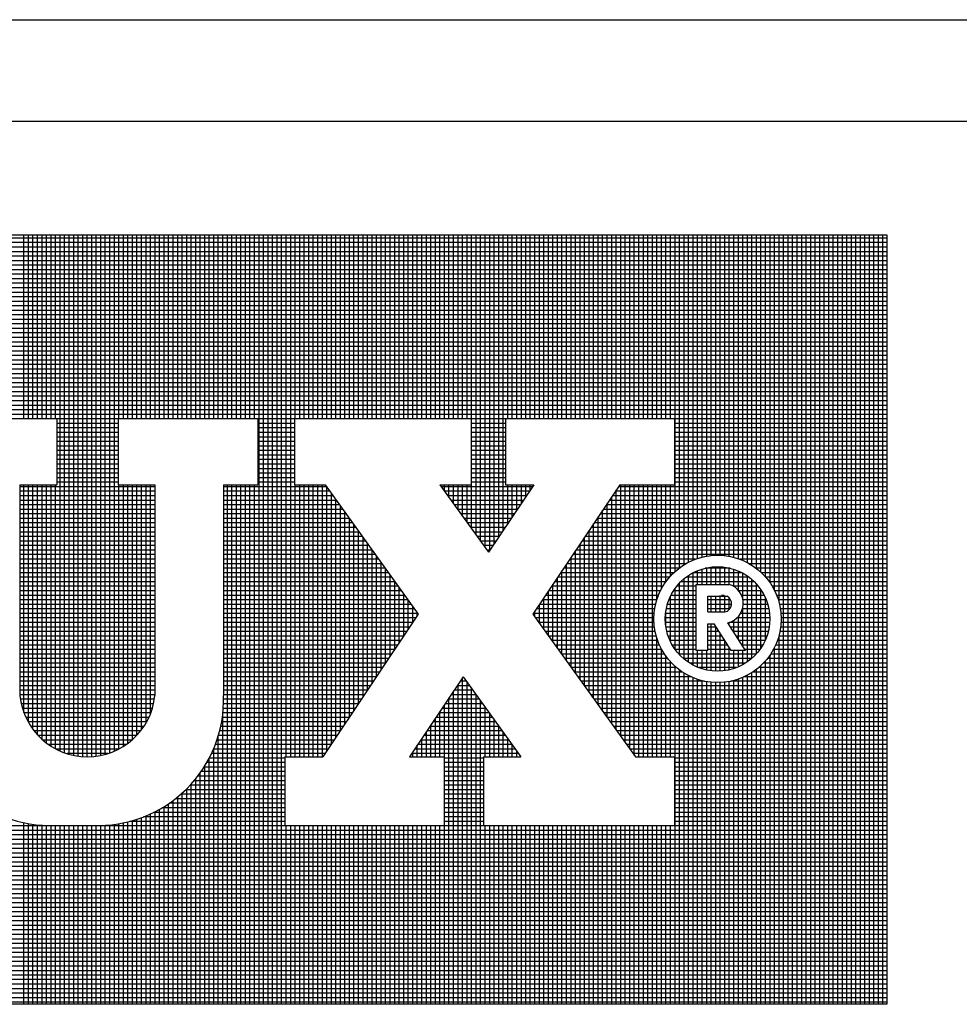
# Model space of a CAD drawing. Extents: x -1314 to -909, y 502 to 772.
# Drawn here: x -1001 to -991, y 525 to 535 of the extents above; entities that cross this region are included whole.
import ezdxf

# ---------------------------------------------------------------- set-up
doc = ezdxf.new("R2010")
doc.units = 0
doc.header["$LTSCALE"] = 2
doc.header["$MEASUREMENT"] = 0
doc.layers.add('VELUX-Title', color=5, linetype='CONTINUOUS')
doc.layers.add('VELUX_Text', color=1, linetype='CONTINUOUS')

msp = doc.modelspace()

# ---------------------------------------------------------------- linework, layer by layer
at = {"layer": 'VELUX-Title', "color": 6}
msp.add_line((-1018.217, 535.292), (-914.857, 535.292), dxfattribs=at)
at = {"layer": 'VELUX-Title'}
msp.add_line((-1017.162, 534.238), (-915.912, 534.238), dxfattribs=at)
at = {"layer": 'VELUX_Text', "color": 240}
for p, q in [((-1015.932, 533.057), (-991.892, 533.057)), ((-991.892, 533.023), (-1015.932, 533.023)), ((-1000.86, 531.149), (-1000.86, 533.057)), ((-1000.813, 531.149), (-1000.813, 533.057)), ((-1000.766, 531.149), (-1000.766, 533.057)), ((-1000.719, 531.149), (-1000.719, 533.057)), ((-1000.672, 531.149), (-1000.672, 533.057)), ((-1000.625, 531.149), (-1000.625, 533.057)), ((-1000.578, 531.149), (-1000.578, 533.057)), ((-1000.531, 531.149), (-1000.531, 533.057)), ((-1000.484, 527.694), (-1000.484, 533.057)), ((-1000.437, 527.675), (-1000.437, 533.057)), ((-1000.39, 527.66), (-1000.39, 533.057)), ((-1000.343, 527.649), (-1000.343, 533.057)), ((-1000.296, 527.641), (-1000.296, 533.057)), ((-1000.249, 527.636), (-1000.249, 533.057)), ((-1000.202, 527.634), (-1000.202, 533.057)), ((-1000.155, 527.636), (-1000.155, 533.057)), ((-1000.108, 527.64), (-1000.108, 533.057)), ((-1000.061, 527.648), (-1000.061, 533.057)), ((-1000.014, 527.659), (-1000.014, 533.057)), ((-999.967, 527.674), (-999.967, 533.057)), ((-999.92, 527.692), (-999.92, 533.057)), ((-999.873, 531.149), (-999.873, 533.057)), ((-999.826, 531.149), (-999.826, 533.057)), ((-999.779, 531.149), (-999.779, 533.057)), ((-999.732, 531.149), (-999.732, 533.057)), ((-999.685, 531.149), (-999.685, 533.057)), ((-999.638, 531.149), (-999.638, 533.057)), ((-999.591, 531.149), (-999.591, 533.057)), ((-999.544, 531.149), (-999.544, 533.057)), ((-999.497, 531.149), (-999.497, 533.057)), ((-999.45, 531.149), (-999.45, 533.057)), ((-999.403, 531.149), (-999.403, 533.057)), ((-999.356, 531.149), (-999.356, 533.057)), ((-999.309, 531.149), (-999.309, 533.057)), ((-999.262, 531.149), (-999.262, 533.057)), ((-999.215, 531.149), (-999.215, 533.057)), ((-999.168, 531.149), (-999.168, 533.057)), ((-999.121, 531.149), (-999.121, 533.057)), ((-999.075, 531.149), (-999.075, 533.057)), ((-999.028, 531.149), (-999.028, 533.057)), ((-998.981, 531.149), (-998.981, 533.057)), ((-998.934, 531.149), (-998.934, 533.057)), ((-998.887, 531.149), (-998.887, 533.057)), ((-998.84, 531.149), (-998.84, 533.057)), ((-998.793, 531.149), (-998.793, 533.057)), ((-998.746, 531.149), (-998.746, 533.057)), ((-998.699, 531.149), (-998.699, 533.057)), ((-998.652, 531.149), (-998.652, 533.057)), ((-998.605, 531.149), (-998.605, 533.057)), ((-998.558, 531.149), (-998.558, 533.057)), ((-998.511, 531.149), (-998.511, 533.057)), ((-998.464, 531.149), (-998.464, 533.057)), ((-998.417, 525.062), (-998.417, 533.057)), ((-998.37, 525.062), (-998.37, 533.057)), ((-998.323, 525.062), (-998.323, 533.057)), ((-998.276, 525.062), (-998.276, 533.057)), ((-998.229, 525.062), (-998.229, 533.057)), ((-998.182, 525.062), (-998.182, 533.057)), ((-998.135, 527.634), (-998.135, 533.057)), ((-998.088, 527.634), (-998.088, 533.057)), ((-998.041, 531.149), (-998.041, 533.057)), ((-997.994, 531.149), (-997.994, 533.057)), ((-997.947, 531.149), (-997.947, 533.057)), ((-997.9, 531.149), (-997.9, 533.057)), ((-997.853, 531.149), (-997.853, 533.057)), ((-997.806, 531.149), (-997.806, 533.057)), ((-997.759, 531.149), (-997.759, 533.057)), ((-997.712, 531.149), (-997.712, 533.057)), ((-997.665, 531.149), (-997.665, 533.057)), ((-997.618, 531.149), (-997.618, 533.057)), ((-997.571, 531.149), (-997.571, 533.057)), ((-997.524, 531.149), (-997.524, 533.057)), ((-997.477, 531.149), (-997.477, 533.057)), ((-997.43, 531.149), (-997.43, 533.057)), ((-997.383, 531.149), (-997.383, 533.057)), ((-997.336, 531.149), (-997.336, 533.057)), ((-997.289, 531.149), (-997.289, 533.057)), ((-997.242, 531.149), (-997.242, 533.057)), ((-997.195, 531.149), (-997.195, 533.057)), ((-997.148, 531.149), (-997.148, 533.057)), ((-997.101, 531.149), (-997.101, 533.057)), ((-997.054, 531.149), (-997.054, 533.057)), ((-997.007, 531.149), (-997.007, 533.057)), ((-996.96, 531.149), (-996.96, 533.057)), ((-996.913, 531.149), (-996.913, 533.057)), ((-996.866, 531.149), (-996.866, 533.057)), ((-996.819, 531.149), (-996.819, 533.057)), ((-996.772, 531.149), (-996.772, 533.057)), ((-996.725, 531.149), (-996.725, 533.057)), ((-996.678, 531.149), (-996.678, 533.057)), ((-996.631, 531.149), (-996.631, 533.057)), ((-996.584, 531.149), (-996.584, 533.057)), ((-996.537, 531.149), (-996.537, 533.057)), ((-996.49, 531.149), (-996.49, 533.057)), ((-996.443, 531.149), (-996.443, 533.057)), ((-996.396, 531.149), (-996.396, 533.057)), ((-996.349, 531.149), (-996.349, 533.057)), ((-996.302, 531.149), (-996.302, 533.057)), ((-996.255, 531.149), (-996.255, 533.057)), ((-996.208, 530.004), (-996.208, 533.057)), ((-996.161, 529.939), (-996.161, 533.057)), ((-996.114, 529.873), (-996.114, 533.057)), ((-996.067, 529.808), (-996.067, 533.057)), ((-996.02, 529.776), (-996.02, 533.057)), ((-995.973, 529.846), (-995.973, 533.057)), ((-995.926, 529.916), (-995.926, 533.057)), ((-995.879, 529.986), (-995.879, 533.057)), ((-995.832, 531.149), (-995.832, 533.057)), ((-995.785, 531.149), (-995.785, 533.057)), ((-995.738, 531.149), (-995.738, 533.057)), ((-995.691, 531.149), (-995.691, 533.057)), ((-995.645, 531.149), (-995.645, 533.057)), ((-995.598, 531.149), (-995.598, 533.057)), ((-995.551, 531.149), (-995.551, 533.057)), ((-995.504, 531.149), (-995.504, 533.057)), ((-995.457, 531.149), (-995.457, 533.057)), ((-995.41, 531.149), (-995.41, 533.057)), ((-995.363, 531.149), (-995.363, 533.057)), ((-995.316, 531.149), (-995.316, 533.057)), ((-995.269, 531.149), (-995.269, 533.057)), ((-995.222, 531.149), (-995.222, 533.057)), ((-995.175, 531.149), (-995.175, 533.057)), ((-995.128, 531.149), (-995.128, 533.057)), ((-995.081, 531.149), (-995.081, 533.057)), ((-995.034, 531.149), (-995.034, 533.057)), ((-994.987, 531.149), (-994.987, 533.057)), ((-994.94, 531.149), (-994.94, 533.057)), ((-994.893, 531.149), (-994.893, 533.057)), ((-994.846, 531.149), (-994.846, 533.057)), ((-994.799, 531.149), (-994.799, 533.057)), ((-994.752, 531.149), (-994.752, 533.057)), ((-994.705, 531.149), (-994.705, 533.057)), ((-994.658, 531.149), (-994.658, 533.057)), ((-994.611, 531.149), (-994.611, 533.057)), ((-994.564, 531.149), (-994.564, 533.057)), ((-994.517, 531.149), (-994.517, 533.057)), ((-994.47, 531.149), (-994.47, 533.057)), ((-994.423, 531.149), (-994.423, 533.057)), ((-994.376, 531.149), (-994.376, 533.057)), ((-994.329, 531.149), (-994.329, 533.057)), ((-994.282, 531.149), (-994.282, 533.057)), ((-994.235, 531.149), (-994.235, 533.057)), ((-994.188, 531.149), (-994.188, 533.057)), ((-994.141, 531.149), (-994.141, 533.057)), ((-994.094, 529.56), (-994.094, 533.057)), ((-994.047, 529.598), (-994.047, 533.057)), ((-994, 529.63), (-994, 533.057)), ((-993.953, 529.656), (-993.953, 533.057)), ((-993.906, 529.678), (-993.906, 533.057)), ((-993.859, 529.696), (-993.859, 533.057)), ((-993.812, 529.709), (-993.812, 533.057)), ((-993.765, 529.719), (-993.765, 533.057)), ((-993.718, 529.726), (-993.718, 533.057)), ((-993.671, 529.729), (-993.671, 533.057)), ((-993.624, 529.728), (-993.624, 533.057)), ((-993.577, 529.725), (-993.577, 533.057)), ((-993.53, 529.718), (-993.53, 533.057)), ((-993.483, 529.707), (-993.483, 533.057)), ((-993.436, 529.693), (-993.436, 533.057)), ((-993.389, 529.675), (-993.389, 533.057)), ((-993.342, 529.652), (-993.342, 533.057)), ((-993.295, 529.625), (-993.295, 533.057)), ((-993.248, 529.592), (-993.248, 533.057)), ((-993.201, 529.552), (-993.201, 533.057)), ((-993.154, 529.504), (-993.154, 533.057)), ((-993.107, 529.444), (-993.107, 533.057)), ((-993.06, 529.365), (-993.06, 533.057)), ((-993.013, 529.244), (-993.013, 533.057)), ((-992.966, 525.062), (-992.966, 533.057)), ((-992.919, 525.062), (-992.919, 533.057)), ((-992.872, 525.062), (-992.872, 533.057)), ((-992.825, 525.062), (-992.825, 533.057)), ((-992.778, 525.062), (-992.778, 533.057)), ((-992.731, 525.062), (-992.731, 533.057)), ((-992.684, 525.062), (-992.684, 533.057)), ((-992.637, 525.062), (-992.637, 533.057)), ((-992.59, 525.062), (-992.59, 533.057)), ((-992.543, 525.062), (-992.543, 533.057)), ((-992.496, 525.062), (-992.496, 533.057)), ((-992.449, 525.062), (-992.449, 533.057)), ((-992.402, 525.062), (-992.402, 533.057)), ((-992.355, 525.062), (-992.355, 533.057)), ((-992.308, 525.062), (-992.308, 533.057)), ((-992.261, 525.062), (-992.261, 533.057)), ((-992.215, 525.062), (-992.215, 533.057)), ((-992.168, 525.062), (-992.168, 533.057)), ((-992.121, 525.062), (-992.121, 533.057)), ((-992.074, 525.062), (-992.074, 533.057)), ((-992.027, 525.062), (-992.027, 533.057)), ((-991.98, 525.062), (-991.98, 533.057)), ((-991.933, 525.062), (-991.933, 533.057)), ((-991.892, 533.057), (-991.892, 525.062)), ((-991.892, 532.976), (-1015.932, 532.976)), ((-991.892, 532.929), (-1015.932, 532.929)), ((-991.892, 532.882), (-1015.932, 532.882)), ((-991.892, 532.835), (-1015.932, 532.835)), ((-991.892, 532.788), (-1015.932, 532.788)), ((-991.892, 532.741), (-1015.932, 532.741)), ((-991.892, 532.694), (-1015.932, 532.694)), ((-991.892, 532.647), (-1015.932, 532.647)), ((-991.892, 532.6), (-1015.932, 532.6)), ((-991.892, 532.553), (-1015.932, 532.553)), ((-991.892, 532.506), (-1015.932, 532.506)), ((-991.892, 532.459), (-1015.932, 532.459)), ((-991.892, 532.412), (-1015.932, 532.412)), ((-991.892, 532.365), (-1015.932, 532.365)), ((-991.892, 532.318), (-1015.932, 532.318)), ((-991.892, 532.272), (-1015.932, 532.272)), ((-991.892, 532.225), (-1015.932, 532.225)), ((-991.892, 532.178), (-1015.932, 532.178)), ((-991.892, 532.131), (-1015.932, 532.131)), ((-991.892, 532.084), (-1015.932, 532.084)), ((-991.892, 532.037), (-1015.932, 532.037)), ((-991.892, 531.99), (-1015.932, 531.99)), ((-991.892, 531.943), (-1015.932, 531.943)), ((-991.892, 531.896), (-1015.932, 531.896)), ((-991.892, 531.849), (-1015.932, 531.849)), ((-991.892, 531.802), (-1015.932, 531.802)), ((-991.892, 531.755), (-1015.932, 531.755)), ((-991.892, 531.708), (-1015.932, 531.708)), ((-991.892, 531.661), (-1015.932, 531.661)), ((-991.892, 531.614), (-1015.932, 531.614)), ((-991.892, 531.567), (-1015.932, 531.567)), ((-991.892, 531.52), (-1015.932, 531.52)), ((-991.892, 531.473), (-1015.932, 531.473)), ((-991.892, 531.426), (-1015.932, 531.426)), ((-991.892, 531.379), (-1015.932, 531.379)), ((-991.892, 531.332), (-1015.932, 531.332)), ((-991.892, 531.285), (-1015.932, 531.285)), ((-991.892, 531.238), (-1015.932, 531.238)), ((-991.892, 531.191), (-1015.932, 531.191)), ((-1002.302, 531.149), (-1000.519, 531.149)), ((-1000.519, 531.149), (-1000.519, 530.461)), ((-999.882, 531.144), (-1000.519, 531.144)), ((-999.882, 531.097), (-1000.519, 531.097)), ((-999.882, 531.149), (-999.882, 530.461)), ((-999.882, 531.149), (-998.429, 531.149)), ((-998.429, 531.149), (-998.429, 530.461)), ((-998.047, 531.144), (-998.429, 531.144)), ((-998.047, 531.097), (-998.429, 531.097)), ((-998.047, 531.149), (-996.213, 531.149)), ((-998.047, 531.149), (-998.047, 530.461)), ((-996.213, 531.149), (-996.213, 530.461)), ((-995.856, 531.144), (-996.213, 531.144)), ((-995.856, 531.097), (-996.213, 531.097)), ((-995.856, 531.149), (-994.098, 531.149)), ((-995.856, 531.149), (-995.856, 530.461)), ((-994.098, 531.149), (-994.098, 530.461)), ((-991.892, 531.144), (-994.098, 531.144)), ((-991.892, 531.097), (-994.098, 531.097)), ((-999.882, 531.05), (-1000.519, 531.05)), ((-999.882, 531.003), (-1000.519, 531.003)), ((-998.047, 531.05), (-998.429, 531.05)), ((-998.047, 531.003), (-998.429, 531.003)), ((-995.856, 531.05), (-996.213, 531.05)), ((-995.856, 531.003), (-996.213, 531.003)), ((-991.892, 531.05), (-994.098, 531.05)), ((-991.892, 531.003), (-994.098, 531.003)), ((-999.882, 530.956), (-1000.519, 530.956)), ((-999.882, 530.909), (-1000.519, 530.909)), ((-998.047, 530.956), (-998.429, 530.956)), ((-998.047, 530.909), (-998.429, 530.909)), ((-995.856, 530.956), (-996.213, 530.956)), ((-995.856, 530.909), (-996.213, 530.909)), ((-991.892, 530.956), (-994.098, 530.956)), ((-991.892, 530.909), (-994.098, 530.909)), ((-999.882, 530.862), (-1000.519, 530.862)), ((-999.882, 530.815), (-1000.519, 530.815)), ((-999.882, 530.768), (-1000.519, 530.768)), ((-998.047, 530.862), (-998.429, 530.862)), ((-998.047, 530.815), (-998.429, 530.815)), ((-998.047, 530.768), (-998.429, 530.768)), ((-995.856, 530.862), (-996.213, 530.862)), ((-995.856, 530.815), (-996.213, 530.815)), ((-995.856, 530.768), (-996.213, 530.768)), ((-991.892, 530.862), (-994.098, 530.862)), ((-991.892, 530.815), (-994.098, 530.815)), ((-991.892, 530.768), (-994.098, 530.768)), ((-999.882, 530.721), (-1000.519, 530.721)), ((-999.882, 530.674), (-1000.519, 530.674)), ((-998.047, 530.721), (-998.429, 530.721)), ((-998.047, 530.674), (-998.429, 530.674)), ((-995.856, 530.721), (-996.213, 530.721)), ((-995.856, 530.674), (-996.213, 530.674)), ((-991.892, 530.721), (-994.098, 530.721)), ((-991.892, 530.674), (-994.098, 530.674)), ((-999.882, 530.627), (-1000.519, 530.627)), ((-999.882, 530.58), (-1000.519, 530.58)), ((-998.047, 530.627), (-998.429, 530.627)), ((-998.047, 530.58), (-998.429, 530.58)), ((-995.856, 530.627), (-996.213, 530.627)), ((-995.856, 530.58), (-996.213, 530.58)), ((-991.892, 530.627), (-994.098, 530.627)), ((-991.892, 530.58), (-994.098, 530.58)), ((-1000.901, 530.461), (-1000.519, 530.461)), ((-1000.901, 530.461), (-1000.901, 528.271)), ((-1000.86, 528.093), (-1000.86, 530.461)), ((-1000.813, 527.992), (-1000.813, 530.461)), ((-1000.766, 527.92), (-1000.766, 530.461)), ((-1000.719, 527.863), (-1000.719, 530.461)), ((-1000.672, 527.816), (-1000.672, 530.461)), ((-1000.625, 527.777), (-1000.625, 530.461)), ((-1000.578, 527.744), (-1000.578, 530.461)), ((-1000.531, 527.717), (-1000.531, 530.461)), ((-999.882, 530.533), (-1000.519, 530.533)), ((-999.882, 530.486), (-1000.519, 530.486)), ((-999.882, 530.461), (-999.5, 530.461)), ((-999.873, 527.715), (-999.873, 530.461)), ((-999.826, 527.742), (-999.826, 530.461)), ((-999.779, 527.774), (-999.779, 530.461)), ((-999.732, 527.812), (-999.732, 530.461)), ((-999.685, 527.858), (-999.685, 530.461)), ((-999.638, 527.914), (-999.638, 530.461)), ((-999.591, 527.985), (-999.591, 530.461)), ((-999.544, 528.083), (-999.544, 530.461)), ((-999.5, 530.461), (-999.5, 528.271)), ((-998.786, 530.461), (-998.429, 530.461)), ((-998.786, 530.461), (-998.786, 528.271)), ((-998.746, 525.062), (-998.746, 530.461)), ((-998.699, 525.062), (-998.699, 530.461)), ((-998.652, 525.062), (-998.652, 530.461)), ((-998.605, 525.062), (-998.605, 530.461)), ((-998.558, 525.062), (-998.558, 530.461)), ((-998.511, 525.062), (-998.511, 530.461)), ((-998.464, 525.062), (-998.464, 530.461)), ((-998.047, 530.533), (-998.429, 530.533)), ((-998.047, 530.486), (-998.429, 530.486)), ((-998.047, 530.461), (-997.73, 530.461)), ((-998.041, 527.634), (-998.041, 530.461)), ((-997.994, 527.634), (-997.994, 530.461)), ((-997.947, 527.634), (-997.947, 530.461)), ((-997.9, 527.634), (-997.9, 530.461)), ((-997.853, 527.634), (-997.853, 530.461)), ((-997.806, 527.634), (-997.806, 530.461)), ((-997.759, 527.634), (-997.759, 530.461)), ((-997.73, 530.461), (-996.762, 529.114)), ((-996.537, 530.461), (-996.032, 529.759)), ((-996.537, 530.461), (-996.213, 530.461)), ((-996.49, 530.396), (-996.49, 530.461)), ((-996.443, 530.331), (-996.443, 530.461)), ((-996.396, 530.266), (-996.396, 530.461)), ((-996.349, 530.2), (-996.349, 530.461)), ((-996.302, 530.135), (-996.302, 530.461)), ((-996.255, 530.069), (-996.255, 530.461)), ((-995.856, 530.533), (-996.213, 530.533)), ((-995.856, 530.486), (-996.213, 530.486)), ((-995.56, 530.461), (-996.032, 529.759)), ((-995.856, 530.461), (-995.56, 530.461)), ((-995.832, 530.056), (-995.832, 530.461)), ((-995.785, 530.126), (-995.785, 530.461)), ((-995.738, 530.196), (-995.738, 530.461)), ((-995.691, 530.266), (-995.691, 530.461)), ((-995.645, 530.336), (-995.645, 530.461)), ((-995.598, 530.406), (-995.598, 530.461)), ((-994.668, 530.461), (-995.57, 529.116)), ((-994.668, 530.461), (-994.098, 530.461)), ((-994.658, 527.847), (-994.658, 530.461)), ((-994.611, 527.782), (-994.611, 530.461)), ((-994.564, 527.716), (-994.564, 530.461)), ((-994.517, 527.651), (-994.517, 530.461)), ((-994.47, 527.634), (-994.47, 530.461)), ((-994.423, 527.634), (-994.423, 530.461)), ((-994.376, 527.634), (-994.376, 530.461)), ((-994.329, 527.634), (-994.329, 530.461)), ((-994.282, 529.27), (-994.282, 530.461)), ((-994.235, 529.38), (-994.235, 530.461)), ((-994.188, 529.455), (-994.188, 530.461)), ((-994.141, 529.513), (-994.141, 530.461)), ((-991.892, 530.533), (-994.098, 530.533)), ((-991.892, 530.486), (-994.098, 530.486)), ((-999.5, 530.439), (-1000.901, 530.439)), ((-999.5, 530.392), (-1000.901, 530.392)), ((-997.714, 530.439), (-998.786, 530.439)), ((-997.681, 530.392), (-998.786, 530.392)), ((-997.712, 527.697), (-997.712, 530.436)), ((-997.665, 527.767), (-997.665, 530.37)), ((-995.575, 530.439), (-996.521, 530.439)), ((-995.607, 530.392), (-996.487, 530.392)), ((-991.892, 530.392), (-994.714, 530.392)), ((-994.705, 527.912), (-994.705, 530.406)), ((-991.892, 530.439), (-994.683, 530.439)), ((-999.5, 530.345), (-1000.901, 530.345)), ((-999.5, 530.298), (-1000.901, 530.298)), ((-997.647, 530.345), (-998.786, 530.345)), ((-997.613, 530.298), (-998.786, 530.298)), ((-997.618, 527.837), (-997.618, 530.305)), ((-995.638, 530.345), (-996.453, 530.345)), ((-995.67, 530.298), (-996.42, 530.298)), ((-994.799, 528.043), (-994.799, 530.266)), ((-991.892, 530.298), (-994.777, 530.298)), ((-994.752, 527.978), (-994.752, 530.336)), ((-991.892, 530.345), (-994.746, 530.345)), ((-999.5, 530.251), (-1000.901, 530.251)), ((-999.5, 530.204), (-1000.901, 530.204)), ((-999.5, 530.157), (-1000.901, 530.157)), ((-997.579, 530.251), (-998.786, 530.251)), ((-997.545, 530.204), (-998.786, 530.204)), ((-997.512, 530.157), (-998.786, 530.157)), ((-997.571, 527.908), (-997.571, 530.24)), ((-997.524, 527.978), (-997.524, 530.174)), ((-995.701, 530.251), (-996.386, 530.251)), ((-995.733, 530.204), (-996.352, 530.204)), ((-995.765, 530.157), (-996.318, 530.157)), ((-991.892, 530.157), (-994.872, 530.157)), ((-994.846, 528.108), (-994.846, 530.196)), ((-991.892, 530.204), (-994.84, 530.204)), ((-991.892, 530.251), (-994.809, 530.251)), ((-999.5, 530.11), (-1000.901, 530.11)), ((-999.5, 530.063), (-1000.901, 530.063)), ((-997.478, 530.11), (-998.786, 530.11)), ((-997.444, 530.063), (-998.786, 530.063)), ((-997.477, 528.048), (-997.477, 530.109)), ((-995.796, 530.11), (-996.285, 530.11)), ((-995.828, 530.063), (-996.251, 530.063)), ((-994.94, 528.239), (-994.94, 530.056)), ((-991.892, 530.063), (-994.935, 530.063)), ((-991.892, 530.11), (-994.903, 530.11)), ((-994.893, 528.174), (-994.893, 530.126)), ((-999.5, 530.016), (-1000.901, 530.016)), ((-999.5, 529.969), (-1000.901, 529.969)), ((-997.41, 530.016), (-998.786, 530.016)), ((-997.377, 529.969), (-998.786, 529.969)), ((-997.43, 528.118), (-997.43, 530.043)), ((-997.383, 528.188), (-997.383, 529.978)), ((-995.859, 530.016), (-996.217, 530.016)), ((-995.891, 529.969), (-996.183, 529.969)), ((-991.892, 529.969), (-994.998, 529.969)), ((-994.987, 528.305), (-994.987, 529.986)), ((-991.892, 530.016), (-994.966, 530.016)), ((-999.5, 529.922), (-1000.901, 529.922)), ((-999.5, 529.875), (-1000.901, 529.875)), ((-997.343, 529.922), (-998.786, 529.922)), ((-997.309, 529.875), (-998.786, 529.875)), ((-997.336, 528.258), (-997.336, 529.913)), ((-997.289, 528.328), (-997.289, 529.847)), ((-995.922, 529.922), (-996.149, 529.922)), ((-995.954, 529.875), (-996.116, 529.875)), ((-995.081, 528.435), (-995.081, 529.846)), ((-991.892, 529.875), (-995.061, 529.875)), ((-995.034, 528.37), (-995.034, 529.916)), ((-991.892, 529.922), (-995.029, 529.922)), ((-999.5, 529.828), (-1000.901, 529.828)), ((-999.5, 529.781), (-1000.901, 529.781)), ((-997.275, 529.828), (-998.786, 529.828)), ((-997.241, 529.781), (-998.786, 529.781)), ((-997.242, 528.398), (-997.242, 529.782)), ((-995.985, 529.828), (-996.082, 529.828)), ((-996.017, 529.781), (-996.048, 529.781)), ((-995.128, 528.501), (-995.128, 529.776)), ((-991.892, 529.781), (-995.124, 529.781)), ((-991.892, 529.828), (-995.093, 529.828)), ((-999.5, 529.734), (-1000.901, 529.734)), ((-999.5, 529.687), (-1000.901, 529.687)), ((-999.5, 529.64), (-1000.901, 529.64)), ((-997.208, 529.734), (-998.786, 529.734)), ((-997.174, 529.687), (-998.786, 529.687)), ((-997.14, 529.64), (-998.786, 529.64)), ((-997.195, 528.468), (-997.195, 529.717)), ((-997.148, 528.538), (-997.148, 529.651)), ((-993.983, 529.64), (-995.219, 529.64)), ((-993.883, 529.687), (-995.187, 529.687)), ((-995.175, 528.566), (-995.175, 529.706)), ((-991.892, 529.734), (-995.156, 529.734)), ((-991.892, 529.687), (-993.42, 529.687)), ((-991.892, 529.64), (-993.321, 529.64)), ((-999.5, 529.593), (-1000.901, 529.593)), ((-999.5, 529.546), (-1000.901, 529.546)), ((-997.106, 529.593), (-998.786, 529.593)), ((-997.073, 529.546), (-998.786, 529.546)), ((-997.101, 528.608), (-997.101, 529.586)), ((-994.108, 529.546), (-995.282, 529.546)), ((-995.269, 528.697), (-995.269, 529.566)), ((-994.053, 529.593), (-995.25, 529.593)), ((-995.222, 528.631), (-995.222, 529.636)), ((-993.906, 528.587), (-993.906, 529.546)), ((-993.398, 529.546), (-993.905, 529.546)), ((-993.859, 529.424), (-993.859, 529.568)), ((-993.812, 529.424), (-993.812, 529.585)), ((-993.521, 529.593), (-993.782, 529.593)), ((-993.765, 529.424), (-993.765, 529.597)), ((-993.718, 529.424), (-993.718, 529.605)), ((-993.671, 529.424), (-993.671, 529.609)), ((-993.624, 529.431), (-993.624, 529.608)), ((-993.577, 529.433), (-993.577, 529.604)), ((-993.53, 529.424), (-993.53, 529.595)), ((-993.483, 529.402), (-993.483, 529.582)), ((-993.436, 529.362), (-993.436, 529.565)), ((-993.389, 529.267), (-993.389, 529.541)), ((-991.892, 529.593), (-993.25, 529.593)), ((-991.892, 529.546), (-993.195, 529.546)), ((-999.5, 529.499), (-1000.901, 529.499)), ((-999.5, 529.452), (-1000.901, 529.452)), ((-997.039, 529.499), (-998.786, 529.499)), ((-997.005, 529.452), (-998.786, 529.452)), ((-997.054, 528.678), (-997.054, 529.521)), ((-997.007, 528.748), (-997.007, 529.455)), ((-994.19, 529.452), (-995.345, 529.452)), ((-995.316, 528.762), (-995.316, 529.496)), ((-994.153, 529.499), (-995.313, 529.499)), ((-994.047, 528.695), (-994.047, 529.438)), ((-993.27, 529.452), (-994.033, 529.452)), ((-994, 528.65), (-994, 529.483)), ((-993.324, 529.499), (-993.979, 529.499)), ((-993.953, 528.615), (-993.953, 529.518)), ((-993.342, 528.621), (-993.342, 529.512)), ((-993.295, 528.657), (-993.295, 529.476)), ((-991.892, 529.499), (-993.15, 529.499)), ((-991.892, 529.452), (-993.113, 529.452)), ((-999.5, 529.405), (-1000.901, 529.405)), ((-999.5, 529.358), (-1000.901, 529.358)), ((-996.971, 529.405), (-998.786, 529.405)), ((-996.938, 529.358), (-998.786, 529.358)), ((-996.96, 528.818), (-996.96, 529.39)), ((-995.41, 528.893), (-995.41, 529.356)), ((-994.246, 529.358), (-995.408, 529.358)), ((-994.221, 529.405), (-995.376, 529.405)), ((-995.363, 528.827), (-995.363, 529.426)), ((-993.876, 529.358), (-994.109, 529.358)), ((-994.094, 528.752), (-994.094, 529.381)), ((-993.876, 529.405), (-994.075, 529.405)), ((-993.876, 529.424), (-993.532, 529.424)), ((-993.876, 528.737), (-993.876, 529.424)), ((-993.228, 529.405), (-993.488, 529.405)), ((-993.194, 529.358), (-993.433, 529.358)), ((-993.248, 528.703), (-993.248, 529.429)), ((-993.201, 528.764), (-993.201, 529.369)), ((-991.892, 529.405), (-993.082, 529.405)), ((-991.892, 529.358), (-993.057, 529.358)), ((-999.5, 529.311), (-1000.901, 529.311)), ((-999.5, 529.264), (-1000.901, 529.264)), ((-996.904, 529.311), (-998.786, 529.311)), ((-996.87, 529.264), (-998.786, 529.264)), ((-996.913, 528.888), (-996.913, 529.324)), ((-996.866, 528.958), (-996.866, 529.259)), ((-994.284, 529.264), (-995.471, 529.264)), ((-995.457, 528.958), (-995.457, 529.286)), ((-994.267, 529.311), (-995.439, 529.311)), ((-993.876, 529.264), (-994.157, 529.264)), ((-994.141, 528.832), (-994.141, 529.301)), ((-993.876, 529.311), (-994.136, 529.311)), ((-993.753, 529.302), (-993.554, 529.302)), ((-993.753, 529.138), (-993.753, 529.302)), ((-993.517, 529.264), (-993.753, 529.264)), ((-993.517, 529.264), (-993.753, 529.264)), ((-993.718, 529.138), (-993.718, 529.302)), ((-993.718, 529.138), (-993.718, 529.302)), ((-993.671, 529.138), (-993.671, 529.302)), ((-993.671, 529.138), (-993.671, 529.302)), ((-993.624, 529.138), (-993.624, 529.308)), ((-993.624, 529.138), (-993.624, 529.302)), ((-993.582, 529.311), (-993.611, 529.311)), ((-993.577, 529.138), (-993.577, 529.311)), ((-993.577, 529.138), (-993.577, 529.302)), ((-993.53, 529.165), (-993.53, 529.283)), ((-993.53, 529.165), (-993.53, 529.283)), ((-993.167, 529.311), (-993.403, 529.311)), ((-993.146, 529.264), (-993.389, 529.264)), ((-993.154, 528.849), (-993.154, 529.284)), ((-991.892, 529.311), (-993.036, 529.311)), ((-991.892, 529.264), (-993.019, 529.264)), ((-999.5, 529.217), (-1000.901, 529.217)), ((-999.5, 529.17), (-1000.901, 529.17)), ((-996.836, 529.217), (-998.786, 529.217)), ((-996.802, 529.17), (-998.786, 529.17)), ((-996.819, 529.028), (-996.819, 529.194)), ((-996.772, 529.098), (-996.772, 529.128)), ((-995.551, 529.089), (-995.551, 529.146)), ((-994.306, 529.17), (-995.534, 529.17)), ((-995.504, 529.024), (-995.504, 529.216)), ((-994.297, 529.217), (-995.502, 529.217)), ((-994.188, 528.984), (-994.188, 529.149)), ((-993.876, 529.17), (-994.184, 529.17)), ((-993.876, 529.217), (-994.173, 529.217)), ((-993.508, 529.217), (-993.753, 529.217)), ((-993.508, 529.217), (-993.753, 529.217)), ((-993.526, 529.17), (-993.753, 529.17)), ((-993.526, 529.17), (-993.753, 529.17)), ((-993.753, 529.138), (-993.575, 529.138)), ((-993.119, 529.17), (-993.393, 529.17)), ((-993.389, 528.783), (-993.389, 529.186)), ((-993.13, 529.217), (-993.385, 529.217)), ((-991.892, 529.217), (-993.007, 529.217)), ((-991.892, 529.17), (-992.997, 529.17)), ((-999.5, 529.123), (-1000.901, 529.123)), ((-999.5, 529.076), (-1000.901, 529.076)), ((-999.5, 529.029), (-1000.901, 529.029)), ((-996.769, 529.123), (-998.786, 529.123)), ((-996.787, 529.076), (-998.786, 529.076)), ((-996.818, 529.029), (-998.786, 529.029)), ((-996.762, 529.114), (-997.754, 527.634)), ((-995.57, 529.116), (-994.505, 527.634)), ((-994.312, 529.123), (-995.565, 529.123)), ((-994.314, 529.076), (-995.542, 529.076)), ((-994.313, 529.029), (-995.508, 529.029)), ((-993.876, 529.076), (-994.194, 529.076)), ((-993.876, 529.029), (-994.193, 529.029)), ((-993.876, 529.123), (-994.191, 529.123)), ((-993.36, 528.737), (-993.544, 529.025)), ((-993.11, 529.029), (-993.53, 529.029)), ((-993.53, 529.004), (-993.53, 529.029)), ((-993.483, 528.93), (-993.483, 529.051)), ((-993.109, 529.076), (-993.45, 529.076)), ((-993.436, 528.857), (-993.436, 529.091)), ((-993.112, 529.123), (-993.413, 529.123)), ((-991.892, 529.123), (-992.992, 529.123)), ((-991.892, 529.029), (-992.99, 529.029)), ((-991.892, 529.076), (-992.989, 529.076)), ((-999.5, 528.982), (-1000.901, 528.982)), ((-999.5, 528.935), (-1000.901, 528.935)), ((-996.85, 528.982), (-998.786, 528.982)), ((-996.881, 528.935), (-998.786, 528.935)), ((-994.309, 528.982), (-995.474, 528.982)), ((-994.301, 528.935), (-995.44, 528.935)), ((-993.876, 528.982), (-994.188, 528.982)), ((-993.876, 528.935), (-994.178, 528.935)), ((-993.753, 529.016), (-993.689, 529.016)), ((-993.753, 528.737), (-993.753, 529.016)), ((-993.668, 528.982), (-993.753, 528.982)), ((-993.638, 528.935), (-993.753, 528.935)), ((-993.718, 528.528), (-993.718, 529.016)), ((-993.511, 528.737), (-993.689, 529.016)), ((-993.671, 528.524), (-993.671, 528.988)), ((-993.115, 528.982), (-993.516, 528.982)), ((-993.125, 528.935), (-993.486, 528.935)), ((-991.892, 528.935), (-993.002, 528.935)), ((-991.892, 528.982), (-992.994, 528.982)), ((-999.5, 528.888), (-1000.901, 528.888)), ((-999.5, 528.841), (-1000.901, 528.841)), ((-996.913, 528.888), (-998.786, 528.888)), ((-996.944, 528.841), (-998.786, 528.841)), ((-994.29, 528.888), (-995.406, 528.888)), ((-994.275, 528.841), (-995.373, 528.841)), ((-994.282, 527.634), (-994.282, 528.863)), ((-993.876, 528.888), (-994.164, 528.888)), ((-993.876, 528.841), (-994.145, 528.841)), ((-993.608, 528.888), (-993.753, 528.888)), ((-993.578, 528.841), (-993.753, 528.841)), ((-993.624, 528.524), (-993.624, 528.914)), ((-993.577, 528.529), (-993.577, 528.84)), ((-993.139, 528.888), (-993.456, 528.888)), ((-993.158, 528.841), (-993.426, 528.841)), ((-991.892, 528.841), (-993.028, 528.841)), ((-993.013, 525.062), (-993.013, 528.889)), ((-991.892, 528.888), (-993.013, 528.888)), ((-999.5, 528.795), (-1000.901, 528.795)), ((-999.5, 528.748), (-1000.901, 528.748)), ((-996.976, 528.795), (-998.786, 528.795)), ((-997.007, 528.748), (-998.786, 528.748)), ((-994.256, 528.795), (-995.339, 528.795)), ((-994.232, 528.748), (-995.305, 528.748)), ((-994.235, 527.634), (-994.235, 528.752)), ((-993.876, 528.795), (-994.121, 528.795)), ((-993.876, 528.748), (-994.091, 528.748)), ((-993.753, 528.737), (-993.876, 528.737)), ((-993.859, 528.565), (-993.859, 528.737)), ((-993.812, 528.548), (-993.812, 528.737)), ((-993.765, 528.536), (-993.765, 528.737)), ((-993.548, 528.795), (-993.753, 528.795)), ((-993.518, 528.748), (-993.753, 528.748)), ((-993.53, 528.537), (-993.53, 528.767)), ((-993.36, 528.737), (-993.511, 528.737)), ((-993.483, 528.551), (-993.483, 528.737)), ((-993.436, 528.568), (-993.436, 528.737)), ((-993.182, 528.795), (-993.396, 528.795)), ((-993.389, 528.591), (-993.389, 528.737)), ((-993.212, 528.748), (-993.367, 528.748)), ((-991.892, 528.748), (-993.071, 528.748)), ((-993.06, 525.062), (-993.06, 528.768)), ((-991.892, 528.795), (-993.048, 528.795)), ((-999.5, 528.701), (-1000.901, 528.701)), ((-999.5, 528.654), (-1000.901, 528.654)), ((-997.039, 528.701), (-998.786, 528.701)), ((-997.07, 528.654), (-998.786, 528.654)), ((-994.204, 528.701), (-995.271, 528.701)), ((-994.17, 528.654), (-995.238, 528.654)), ((-994.188, 527.634), (-994.188, 528.678)), ((-994.141, 527.634), (-994.141, 528.62)), ((-993.251, 528.701), (-994.052, 528.701)), ((-993.299, 528.654), (-994.004, 528.654)), ((-993.154, 525.062), (-993.154, 528.629)), ((-991.892, 528.654), (-993.134, 528.654)), ((-993.107, 525.062), (-993.107, 528.689)), ((-991.892, 528.701), (-993.099, 528.701)), ((-999.5, 528.607), (-1000.901, 528.607)), ((-999.5, 528.56), (-1000.901, 528.56)), ((-997.102, 528.607), (-998.786, 528.607)), ((-997.133, 528.56), (-998.786, 528.56)), ((-994.128, 528.607), (-995.204, 528.607)), ((-994.078, 528.56), (-995.17, 528.56)), ((-994.094, 525.062), (-994.094, 528.573)), ((-994.047, 525.062), (-994.047, 528.535)), ((-993.363, 528.607), (-993.94, 528.607)), ((-993.458, 528.56), (-993.846, 528.56)), ((-993.248, 525.062), (-993.248, 528.541)), ((-991.892, 528.56), (-993.225, 528.56)), ((-993.201, 525.062), (-993.201, 528.581)), ((-991.892, 528.607), (-993.175, 528.607)), ((-999.5, 528.513), (-1000.901, 528.513)), ((-999.5, 528.466), (-1000.901, 528.466)), ((-999.5, 528.419), (-1000.901, 528.419)), ((-997.165, 528.513), (-998.786, 528.513)), ((-997.197, 528.466), (-998.786, 528.466)), ((-997.228, 528.419), (-998.786, 528.419)), ((-996.296, 528.465), (-996.853, 527.634)), ((-996.262, 528.419), (-996.327, 528.419)), ((-996.302, 525.062), (-996.302, 528.455)), ((-996.296, 528.465), (-995.698, 527.634)), ((-994.015, 528.513), (-995.136, 528.513)), ((-993.931, 528.466), (-995.102, 528.466)), ((-993.79, 528.419), (-995.069, 528.419)), ((-994, 525.062), (-994, 528.503)), ((-993.953, 525.062), (-993.953, 528.477)), ((-993.906, 525.062), (-993.906, 528.455)), ((-993.859, 525.062), (-993.859, 528.437)), ((-993.812, 525.062), (-993.812, 528.424)), ((-993.765, 525.062), (-993.765, 528.414)), ((-993.53, 525.062), (-993.53, 528.415)), ((-991.892, 528.419), (-993.513, 528.419)), ((-993.483, 525.062), (-993.483, 528.426)), ((-993.436, 525.062), (-993.436, 528.44)), ((-993.389, 525.062), (-993.389, 528.458)), ((-991.892, 528.466), (-993.373, 528.466)), ((-993.342, 525.062), (-993.342, 528.481)), ((-993.295, 525.062), (-993.295, 528.508)), ((-991.892, 528.513), (-993.288, 528.513)), ((-999.5, 528.372), (-1000.901, 528.372)), ((-999.5, 528.325), (-1000.901, 528.325)), ((-997.26, 528.372), (-998.786, 528.372)), ((-997.291, 528.325), (-998.786, 528.325)), ((-996.396, 525.062), (-996.396, 528.315)), ((-996.195, 528.325), (-996.39, 528.325)), ((-996.228, 528.372), (-996.358, 528.372)), ((-996.349, 525.062), (-996.349, 528.385)), ((-996.255, 525.062), (-996.255, 528.409)), ((-996.208, 525.062), (-996.208, 528.344)), ((-991.892, 528.372), (-995.035, 528.372)), ((-991.892, 528.325), (-995.001, 528.325)), ((-993.718, 525.062), (-993.718, 528.407)), ((-993.671, 525.062), (-993.671, 528.404)), ((-993.624, 525.062), (-993.624, 528.405)), ((-993.577, 525.062), (-993.577, 528.408)), ((-999.5, 528.278), (-1000.901, 528.278)), ((-999.505, 528.231), (-1000.896, 528.231)), ((-997.323, 528.278), (-998.786, 528.278)), ((-997.354, 528.231), (-998.785, 528.231)), ((-996.127, 528.231), (-996.453, 528.231)), ((-996.443, 525.062), (-996.443, 528.245)), ((-996.161, 528.278), (-996.422, 528.278)), ((-996.161, 525.062), (-996.161, 528.279)), ((-996.114, 525.062), (-996.114, 528.213)), ((-991.892, 528.278), (-994.967, 528.278)), ((-991.892, 528.231), (-994.934, 528.231)), ((-999.513, 528.184), (-1000.887, 528.184)), ((-999.526, 528.137), (-1000.875, 528.137)), ((-997.417, 528.137), (-998.788, 528.137)), ((-997.386, 528.184), (-998.786, 528.184)), ((-996.537, 527.634), (-996.537, 528.105)), ((-996.059, 528.137), (-996.516, 528.137)), ((-996.49, 525.062), (-996.49, 528.175)), ((-996.093, 528.184), (-996.485, 528.184)), ((-996.067, 527.634), (-996.067, 528.148)), ((-991.892, 528.184), (-994.9, 528.184)), ((-991.892, 528.137), (-994.866, 528.137)), ((-999.542, 528.09), (-1000.859, 528.09)), ((-999.561, 528.043), (-1000.839, 528.043)), ((-997.48, 528.043), (-998.798, 528.043)), ((-998.793, 525.062), (-998.793, 528.087)), ((-997.449, 528.09), (-998.792, 528.09)), ((-996.584, 527.634), (-996.584, 528.035)), ((-995.992, 528.043), (-996.579, 528.043)), ((-996.026, 528.09), (-996.548, 528.09)), ((-996.02, 527.634), (-996.02, 528.082)), ((-995.973, 527.634), (-995.973, 528.017)), ((-991.892, 528.09), (-994.832, 528.09)), ((-991.892, 528.043), (-994.799, 528.043)), ((-999.585, 527.996), (-1000.815, 527.996)), ((-999.614, 527.949), (-1000.786, 527.949)), ((-999.648, 527.902), (-1000.752, 527.902)), ((-997.575, 527.902), (-998.826, 527.902)), ((-997.543, 527.949), (-998.815, 527.949)), ((-997.512, 527.996), (-998.806, 527.996)), ((-995.891, 527.902), (-996.674, 527.902)), ((-995.924, 527.949), (-996.642, 527.949)), ((-996.631, 527.634), (-996.631, 527.965)), ((-995.958, 527.996), (-996.611, 527.996)), ((-995.926, 527.634), (-995.926, 527.952)), ((-991.892, 527.996), (-994.765, 527.996)), ((-991.892, 527.949), (-994.731, 527.949)), ((-991.892, 527.902), (-994.697, 527.902)), ((-999.689, 527.855), (-1000.712, 527.855)), ((-999.737, 527.808), (-1000.663, 527.808)), ((-997.638, 527.808), (-998.854, 527.808)), ((-998.84, 525.062), (-998.84, 527.852)), ((-997.606, 527.855), (-998.839, 527.855)), ((-995.823, 527.808), (-996.737, 527.808)), ((-996.725, 527.634), (-996.725, 527.825)), ((-995.857, 527.855), (-996.705, 527.855)), ((-996.678, 527.634), (-996.678, 527.895)), ((-995.879, 527.634), (-995.879, 527.886)), ((-995.832, 527.634), (-995.832, 527.821)), ((-991.892, 527.855), (-994.663, 527.855)), ((-991.892, 527.808), (-994.63, 527.808)), ((-999.798, 527.761), (-1000.603, 527.761)), ((-999.875, 527.714), (-1000.525, 527.714)), ((-997.701, 527.714), (-998.89, 527.714)), ((-998.887, 525.062), (-998.887, 527.721)), ((-997.669, 527.761), (-998.871, 527.761)), ((-995.755, 527.714), (-996.8, 527.714)), ((-996.772, 527.634), (-996.772, 527.755)), ((-995.789, 527.761), (-996.768, 527.761)), ((-995.785, 527.634), (-995.785, 527.756)), ((-991.892, 527.761), (-994.596, 527.761)), ((-991.892, 527.714), (-994.562, 527.714)), ((-999.989, 527.667), (-1000.412, 527.667)), ((-998.934, 525.062), (-998.934, 527.621)), ((-998.149, 527.62), (-998.934, 527.62)), ((-997.732, 527.667), (-998.911, 527.667)), ((-998.149, 527.634), (-998.149, 526.921)), ((-998.149, 527.634), (-997.754, 527.634)), ((-996.853, 527.634), (-996.493, 527.634)), ((-995.722, 527.667), (-996.831, 527.667)), ((-996.819, 527.634), (-996.819, 527.685)), ((-996.493, 527.634), (-996.493, 526.921)), ((-996.085, 527.62), (-996.493, 527.62)), ((-996.085, 527.634), (-996.085, 526.921)), ((-996.085, 527.634), (-995.698, 527.634)), ((-995.738, 527.634), (-995.738, 527.69)), ((-991.892, 527.667), (-994.528, 527.667)), ((-994.505, 527.634), (-994.098, 527.634)), ((-994.098, 527.634), (-994.098, 526.921)), ((-991.892, 527.62), (-994.098, 527.62)), ((-998.149, 527.526), (-998.988, 527.526)), ((-998.981, 525.062), (-998.981, 527.538)), ((-998.149, 527.573), (-998.96, 527.573)), ((-996.085, 527.573), (-996.493, 527.573)), ((-996.085, 527.526), (-996.493, 527.526)), ((-991.892, 527.573), (-994.098, 527.573)), ((-991.892, 527.526), (-994.098, 527.526)), ((-999.075, 525.062), (-999.075, 527.406)), ((-998.149, 527.432), (-999.054, 527.432)), ((-999.028, 525.062), (-999.028, 527.468)), ((-998.149, 527.479), (-999.02, 527.479)), ((-996.085, 527.479), (-996.493, 527.479)), ((-996.085, 527.432), (-996.493, 527.432)), ((-991.892, 527.479), (-994.098, 527.479)), ((-991.892, 527.432), (-994.098, 527.432)), ((-998.149, 527.291), (-999.179, 527.291)), ((-999.168, 525.062), (-999.168, 527.301)), ((-998.149, 527.338), (-999.133, 527.338)), ((-999.121, 525.062), (-999.121, 527.351)), ((-998.149, 527.385), (-999.092, 527.385)), ((-996.085, 527.385), (-996.493, 527.385)), ((-996.085, 527.338), (-996.493, 527.338)), ((-996.085, 527.291), (-996.493, 527.291)), ((-991.892, 527.385), (-994.098, 527.385)), ((-991.892, 527.338), (-994.098, 527.338)), ((-991.892, 527.291), (-994.098, 527.291)), ((-998.149, 527.197), (-999.286, 527.197)), ((-999.262, 525.062), (-999.262, 527.216)), ((-998.149, 527.244), (-999.23, 527.244)), ((-999.215, 525.062), (-999.215, 527.257)), ((-996.085, 527.244), (-996.493, 527.244)), ((-996.085, 527.197), (-996.493, 527.197)), ((-991.892, 527.244), (-994.098, 527.244)), ((-991.892, 527.197), (-994.098, 527.197)), ((-999.45, 525.062), (-999.45, 527.088)), ((-998.149, 527.103), (-999.424, 527.103)), ((-999.403, 525.062), (-999.403, 527.115)), ((-999.356, 525.062), (-999.356, 527.146)), ((-998.149, 527.15), (-999.35, 527.15)), ((-999.309, 525.062), (-999.309, 527.179)), ((-996.085, 527.15), (-996.493, 527.15)), ((-996.085, 527.103), (-996.493, 527.103)), ((-991.892, 527.15), (-994.098, 527.15)), ((-991.892, 527.103), (-994.098, 527.103)), ((-999.685, 525.062), (-999.685, 526.984)), ((-999.638, 525.062), (-999.638, 527.001)), ((-998.149, 527.009), (-999.616, 527.009)), ((-999.591, 525.062), (-999.591, 527.019)), ((-999.544, 525.062), (-999.544, 527.04)), ((-998.149, 527.056), (-999.51, 527.056)), ((-999.497, 525.062), (-999.497, 527.062)), ((-996.085, 527.056), (-996.493, 527.056)), ((-996.085, 527.009), (-996.493, 527.009)), ((-991.892, 527.056), (-994.098, 527.056)), ((-991.892, 527.009), (-994.098, 527.009)), ((-991.892, 526.915), (-1015.932, 526.915)), ((-1000.86, 525.062), (-1000.86, 526.948)), ((-1000.813, 525.062), (-1000.813, 526.939)), ((-1000.766, 525.062), (-1000.766, 526.932)), ((-1000.719, 525.062), (-1000.719, 526.926)), ((-1000.672, 525.062), (-1000.672, 526.922)), ((-1000.625, 525.062), (-1000.625, 526.92)), ((-1000.578, 525.062), (-1000.578, 526.92)), ((-1000.531, 525.062), (-1000.531, 526.921)), ((-1000.531, 526.921), (-1000.15, 526.921)), ((-1000.484, 525.062), (-1000.484, 526.921)), ((-1000.437, 525.062), (-1000.437, 526.921)), ((-1000.39, 525.062), (-1000.39, 526.921)), ((-1000.343, 525.062), (-1000.343, 526.921)), ((-1000.296, 525.062), (-1000.296, 526.921)), ((-1000.249, 525.062), (-1000.249, 526.921)), ((-1000.202, 525.062), (-1000.202, 526.921)), ((-1000.155, 525.062), (-1000.155, 526.921)), ((-1000.108, 525.062), (-1000.108, 526.92)), ((-1000.061, 525.062), (-1000.061, 526.92)), ((-1000.014, 525.062), (-1000.014, 526.922)), ((-999.967, 525.062), (-999.967, 526.926)), ((-999.92, 525.062), (-999.92, 526.931)), ((-999.873, 525.062), (-999.873, 526.938)), ((-999.826, 525.062), (-999.826, 526.947)), ((-999.779, 525.062), (-999.779, 526.958)), ((-998.149, 526.962), (-999.761, 526.962)), ((-999.732, 525.062), (-999.732, 526.97)), ((-998.149, 526.921), (-996.493, 526.921)), ((-998.135, 525.062), (-998.135, 526.921)), ((-998.088, 525.062), (-998.088, 526.921)), ((-998.041, 525.062), (-998.041, 526.921)), ((-997.994, 525.062), (-997.994, 526.921)), ((-997.947, 525.062), (-997.947, 526.921)), ((-997.9, 525.062), (-997.9, 526.921)), ((-997.853, 525.062), (-997.853, 526.921)), ((-997.806, 525.062), (-997.806, 526.921)), ((-997.759, 525.062), (-997.759, 526.921)), ((-997.712, 525.062), (-997.712, 526.921)), ((-997.665, 525.062), (-997.665, 526.921)), ((-997.618, 525.062), (-997.618, 526.921)), ((-997.571, 525.062), (-997.571, 526.921)), ((-997.524, 525.062), (-997.524, 526.921)), ((-997.477, 525.062), (-997.477, 526.921)), ((-997.43, 525.062), (-997.43, 526.921)), ((-997.383, 525.062), (-997.383, 526.921)), ((-997.336, 525.062), (-997.336, 526.921)), ((-997.289, 525.062), (-997.289, 526.921)), ((-997.242, 525.062), (-997.242, 526.921)), ((-997.195, 525.062), (-997.195, 526.921)), ((-997.148, 525.062), (-997.148, 526.921)), ((-997.101, 525.062), (-997.101, 526.921)), ((-997.054, 525.062), (-997.054, 526.921)), ((-997.007, 525.062), (-997.007, 526.921)), ((-996.96, 525.062), (-996.96, 526.921)), ((-996.913, 525.062), (-996.913, 526.921)), ((-996.866, 525.062), (-996.866, 526.921)), ((-996.819, 525.062), (-996.819, 526.921)), ((-996.772, 525.062), (-996.772, 526.921)), ((-996.725, 525.062), (-996.725, 526.921)), ((-996.678, 525.062), (-996.678, 526.921)), ((-996.631, 525.062), (-996.631, 526.921)), ((-996.584, 525.062), (-996.584, 526.921)), ((-996.537, 525.062), (-996.537, 526.921)), ((-996.085, 526.962), (-996.493, 526.962)), ((-996.085, 526.921), (-994.098, 526.921)), ((-996.067, 525.062), (-996.067, 526.921)), ((-996.02, 525.062), (-996.02, 526.921)), ((-995.973, 525.062), (-995.973, 526.921)), ((-995.926, 525.062), (-995.926, 526.921)), ((-995.879, 525.062), (-995.879, 526.921)), ((-995.832, 525.062), (-995.832, 526.921)), ((-995.785, 525.062), (-995.785, 526.921)), ((-995.738, 525.062), (-995.738, 526.921)), ((-995.691, 525.062), (-995.691, 526.921)), ((-995.645, 525.062), (-995.645, 526.921)), ((-995.598, 525.062), (-995.598, 526.921)), ((-995.551, 525.062), (-995.551, 526.921)), ((-995.504, 525.062), (-995.504, 526.921)), ((-995.457, 525.062), (-995.457, 526.921)), ((-995.41, 525.062), (-995.41, 526.921)), ((-995.363, 525.062), (-995.363, 526.921)), ((-995.316, 525.062), (-995.316, 526.921)), ((-995.269, 525.062), (-995.269, 526.921)), ((-995.222, 525.062), (-995.222, 526.921)), ((-995.175, 525.062), (-995.175, 526.921)), ((-995.128, 525.062), (-995.128, 526.921)), ((-995.081, 525.062), (-995.081, 526.921)), ((-995.034, 525.062), (-995.034, 526.921)), ((-994.987, 525.062), (-994.987, 526.921)), ((-994.94, 525.062), (-994.94, 526.921)), ((-994.893, 525.062), (-994.893, 526.921)), ((-994.846, 525.062), (-994.846, 526.921)), ((-994.799, 525.062), (-994.799, 526.921)), ((-994.752, 525.062), (-994.752, 526.921)), ((-994.705, 525.062), (-994.705, 526.921)), ((-994.658, 525.062), (-994.658, 526.921)), ((-994.611, 525.062), (-994.611, 526.921)), ((-994.564, 525.062), (-994.564, 526.921)), ((-994.517, 525.062), (-994.517, 526.921)), ((-994.47, 525.062), (-994.47, 526.921)), ((-994.423, 525.062), (-994.423, 526.921)), ((-994.376, 525.062), (-994.376, 526.921)), ((-994.329, 525.062), (-994.329, 526.921)), ((-994.282, 525.062), (-994.282, 526.921)), ((-994.235, 525.062), (-994.235, 526.921)), ((-994.188, 525.062), (-994.188, 526.921)), ((-994.141, 525.062), (-994.141, 526.921)), ((-991.892, 526.962), (-994.098, 526.962)), ((-991.892, 526.868), (-1015.932, 526.868)), ((-991.892, 526.821), (-1015.932, 526.821)), ((-991.892, 526.774), (-1015.932, 526.774)), ((-991.892, 526.727), (-1015.932, 526.727)), ((-991.892, 526.68), (-1015.932, 526.68)), ((-991.892, 526.633), (-1015.932, 526.633)), ((-991.892, 526.586), (-1015.932, 526.586)), ((-991.892, 526.539), (-1015.932, 526.539)), ((-991.892, 526.492), (-1015.932, 526.492)), ((-991.892, 526.445), (-1015.932, 526.445)), ((-991.892, 526.398), (-1015.932, 526.398)), ((-991.892, 526.351), (-1015.932, 526.351)), ((-991.892, 526.304), (-1015.932, 526.304)), ((-991.892, 526.257), (-1015.932, 526.257)), ((-991.892, 526.21), (-1015.932, 526.21)), ((-991.892, 526.163), (-1015.932, 526.163)), ((-991.892, 526.116), (-1015.932, 526.116)), ((-991.892, 526.069), (-1015.932, 526.069)), ((-991.892, 526.022), (-1015.932, 526.022)), ((-991.892, 525.975), (-1015.932, 525.975)), ((-991.892, 525.928), (-1015.932, 525.928)), ((-991.892, 525.881), (-1015.932, 525.881)), ((-991.892, 525.834), (-1015.932, 525.834)), ((-991.892, 525.787), (-1015.932, 525.787)), ((-991.892, 525.74), (-1015.932, 525.74)), ((-991.892, 525.693), (-1015.932, 525.693)), ((-991.892, 525.646), (-1015.932, 525.646)), ((-991.892, 525.599), (-1015.932, 525.599)), ((-991.892, 525.552), (-1015.932, 525.552)), ((-991.892, 525.505), (-1015.932, 525.505)), ((-991.892, 525.458), (-1015.932, 525.458)), ((-991.892, 525.411), (-1015.932, 525.411)), ((-991.892, 525.365), (-1015.932, 525.365)), ((-991.892, 525.318), (-1015.932, 525.318)), ((-991.892, 525.271), (-1015.932, 525.271)), ((-991.892, 525.224), (-1015.932, 525.224)), ((-991.892, 525.177), (-1015.932, 525.177)), ((-991.892, 525.13), (-1015.932, 525.13)), ((-991.892, 525.083), (-1015.932, 525.083)), ((-991.892, 525.062), (-1015.932, 525.062))]:
    msp.add_line(p, q, dxfattribs=at)
for radius in [0.662, 0.543]:
    msp.add_circle((-993.652, 529.066), radius, dxfattribs=at)
for centre, radius, start, end in [((-993.592, 529.227), 0.207, 283.4558, 73.1014), ((-993.596, 529.224), 0.0885, 283.6618, 61.6086), ((-1000.59, 528.225), 1.305, 177.9719, 272.6054), ((-1000.2, 528.338), 0.704, 185.4778, 354.5222), ((-1000.09, 528.225), 1.305, 267.3946, 2.0281)]:
    msp.add_arc(centre, radius, start, end, dxfattribs=at)

doc.saveas('drawing.dxf')
